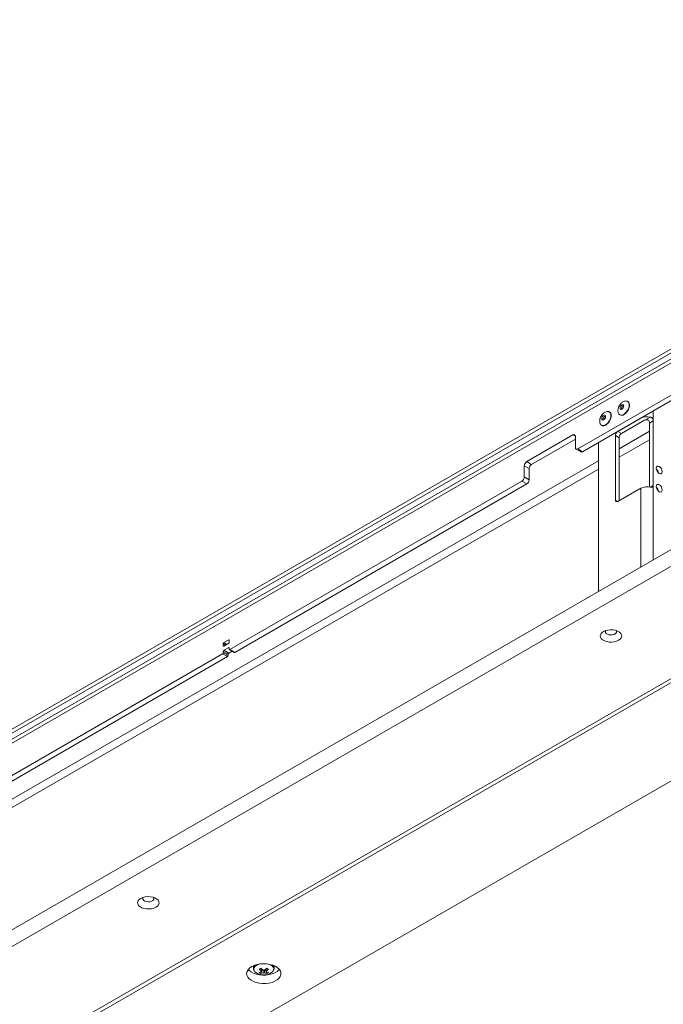
# Paper-space layout 'CHRT9-RES DOWN' of a CAD drawing. Units: millimetres. Extents: x 100 to 11610, y 255 to 9874.
# Drawn here: x 9508 to 9883, y 2598 to 3171 of the extents above; entities that cross this region are included whole.
import ezdxf

# ---------------------------------------------------------------- set-up
doc = ezdxf.new("R2010")
doc.units = ezdxf.units.MM

psp = doc.layouts.new('CHRT9-RES DOWN')

# ---------------------------------------------------------------- linework, layer by layer
at = {"color": 7, "linetype": 'Continuous', "lineweight": 18}
for p, q in [((10219.2, 3171.31), (9367.03, 2679.36)), ((10219.2, 3168.86), (9367.03, 2676.91)), ((10185.12, 3143.47), (8548.88, 2198.88)), ((10186.09, 3146.39), (8550.33, 2202.09)), ((10003.1, 3019.61), (9832.98, 2921.4)), ((10005.93, 3017.98), (9835.81, 2919.77)), ((10114.55, 2994.11), (8478.02, 2049.37)), ((10113.85, 2983.91), (8478.73, 2039.98)), ((8535.3, 2007.32), (10170.41, 2951.25)), ((8537.42, 2006.1), (10168.29, 2947.58)), ((9862.1, 2948.98), (9861.96, 2949.06)), ((9851.5, 2942.85), (9851.35, 2942.93)), ((9857.46, 2941.26), (9857.6, 2941.18)), ((9857.46, 2941.26), (9857.53, 2941.23)), ((9869.68, 2939.32), (9856.32, 2931.61)), ((9858.44, 2930.38), (9871.8, 2938.1)), ((9872.33, 2938.32), (9875.19, 2939.97)), ((9876.89, 2937.69), (9874.77, 2936.46)), ((9874.77, 2936.46), (9874.77, 2899.23)), ((9876.89, 2900.13), (9876.89, 2937.69)), ((9830.15, 2929.57), (9803.28, 2914.05)), ((9846.86, 2935.14), (9847, 2935.06)), ((9846.86, 2935.14), (9846.92, 2935.1)), ((9856.32, 2931.61), (9858.44, 2930.38)), ((9831.57, 2927.12), (9806.11, 2912.42)), ((9831.57, 2922.22), (9831.57, 2928.75)), ((9845, 2925.07), (9845, 2838.51)), ((9854.9, 2929.16), (9854.9, 2891.6)), ((9857.02, 2927.93), (9854.9, 2929.16)), ((9857.02, 2891.19), (9857.02, 2927.93)), ((8584.09, 1975.89), (10220.62, 2920.64)), ((9831.98, 2921.3), (9834.81, 2919.67)), ((9832.98, 2921.4), (9835.81, 2919.77)), ((9803.28, 2914.05), (9806.11, 2912.42)), ((9801.87, 2911.61), (9801.87, 2905.07)), ((9804.7, 2909.97), (9801.87, 2911.61)), ((9804.7, 2909.97), (9804.7, 2903.44)), ((9800.46, 2902.62), (9630.57, 2804.55)), ((9803.28, 2900.99), (9633.4, 2802.92)), ((9803.28, 2900.99), (9800.46, 2902.62)), ((9801.87, 2905.07), (9804.7, 2903.44)), ((9856.32, 2890.78), (9869.68, 2898.49)), ((9629.87, 2810.27), (9627.04, 2808.64)), ((9630.22, 2808.84), (9630.22, 2810.06)), ((9626.68, 2808.02), (9626.68, 2806.8)), ((9626.68, 2803.53), (9626.68, 2802.72)), ((9629.51, 2801.9), (9626.68, 2803.53)), ((9627.04, 2806.59), (9629.87, 2808.23)), ((9629.87, 2805.78), (9627.04, 2804.14)), ((9629.87, 2802.51), (9627.04, 2804.14)), ((9631.84, 2803.65), (9629.87, 2802.51)), ((9630.22, 2804.76), (9630.22, 2805.57)), ((9630.32, 2804.53), (9633.15, 2802.89)), ((9630.57, 2804.55), (9633.4, 2802.92)), ((9626.33, 2802.1), (9444.43, 2697.09)), ((9629.16, 2800.47), (9447.26, 2695.46)), ((9629.16, 2800.47), (9626.33, 2802.1)), ((9626.68, 2802.72), (9629.51, 2801.08)), ((9629.51, 2801.9), (9629.51, 2801.08)), ((9644.31, 2620.52), (9644.31, 2618.9)), ((9656.31, 2618.9), (9656.31, 2620.52)), ((9648.63, 2615.91), (9649.45, 2618.29)), ((9652, 2615.91), (9651.18, 2618.29)), ((9651.76, 2616.88), (9651.74, 2617.19)), ((9656.31, 2618.9), (9656.31, 2618.98))]:
    psp.add_line(p, q, dxfattribs=at)
at = {"color": 8, "linetype": 'Continuous', "lineweight": 18}
for p, q in [((9876.89, 2943.48), (9876.89, 2937.69)), ((9831.57, 2928.75), (9830.15, 2929.57)), ((9874.77, 2931.65), (9857.02, 2921.4)), ((9857.02, 2916.51), (9874.77, 2926.75)), ((9845, 2914.46), (8896.77, 2367.06)), ((8896.77, 2362.16), (9845, 2909.57)), ((9869.68, 2898.49), (9869.68, 2852.75)), ((9875.27, 2899.19), (9876.89, 2900.13)), ((9876.89, 2900.13), (9876.89, 2856.92)), ((9854.9, 2891.6), (9856.32, 2890.78)), ((9630.22, 2810.06), (9629.87, 2810.27)), ((9628.1, 2807.21), (9626.68, 2808.02)), ((9627.04, 2806.59), (9626.68, 2806.8)), ((9628.81, 2807.61), (9627.04, 2808.64)), ((9630.22, 2805.57), (9629.87, 2805.78))]:
    psp.add_line(p, q, dxfattribs=at)
at = {"color": 7, "linetype": 'Continuous', "lineweight": 18, "flags": 128}
for points in [[(9858.65, 2944.49), (9858.23, 2944.35), (9857.87, 2944.42), (9857.63, 2944.69), (9857.54, 2945.13), (9857.63, 2945.67), (9857.87, 2946.22), (9858.23, 2946.71), (9858.65, 2947.05), (9859.07, 2947.2), (9859.43, 2947.13), (9859.67, 2946.85), (9859.76, 2946.41), (9859.67, 2945.87), (9859.43, 2945.32), (9859.07, 2944.84), (9858.65, 2944.49)], [(9859.85, 2941.4), (9860.75, 2942.07), (9861.57, 2942.98), (9862.26, 2944.06), (9862.75, 2945.22), (9863, 2946.37), (9863, 2947.42), (9862.75, 2948.28), (9862.26, 2948.87), (9862.1, 2948.98)], [(9848.04, 2938.37), (9847.62, 2938.22), (9847.26, 2938.29), (9847.02, 2938.57), (9846.94, 2939.01), (9847.02, 2939.55), (9847.26, 2940.1), (9847.62, 2940.59), (9848.04, 2940.93), (9848.47, 2941.07), (9848.83, 2941), (9849.07, 2940.73), (9849.15, 2940.29), (9849.07, 2939.75), (9848.83, 2939.2), (9848.47, 2938.71), (9848.04, 2938.37)], [(9849.25, 2935.28), (9850.14, 2935.95), (9850.97, 2936.86), (9851.65, 2937.94), (9852.14, 2939.1), (9852.4, 2940.25), (9852.4, 2941.3), (9852.14, 2942.15), (9851.65, 2942.75), (9851.5, 2942.85)], [(9878.59, 2910.17), (9878.73, 2910.87), (9879.11, 2911.32), (9879.68, 2911.43), (9880.36, 2911.19), (9881.04, 2910.65), (9881.61, 2909.87), (9881.99, 2908.99), (9882.13, 2908.13), (9881.99, 2907.43), (9881.61, 2906.99), (9881.04, 2906.87), (9880.36, 2907.11), (9879.68, 2907.65), (9879.11, 2908.43), (9878.73, 2909.31), (9878.59, 2910.17)], [(9878.59, 2899.56), (9878.73, 2900.26), (9879.11, 2900.7), (9879.68, 2900.81), (9880.36, 2900.58), (9881.04, 2900.03), (9881.61, 2899.26), (9881.99, 2898.37), (9882.13, 2897.51), (9881.99, 2896.81), (9881.61, 2896.37), (9881.04, 2896.26), (9880.36, 2896.49), (9879.68, 2897.04), (9879.11, 2897.81), (9878.73, 2898.7), (9878.59, 2899.56)], [(9847.89, 2815.07), (9846.96, 2814.38), (9846.34, 2813.59), (9846.07, 2812.73), (9846.16, 2811.87), (9846.61, 2811.04), (9847.39, 2810.29), (9848.46, 2809.68), (9849.75, 2809.23), (9851.18, 2808.97), (9852.69, 2808.92), (9854.17, 2809.07), (9855.54, 2809.43), (9856.73, 2809.97), (9857.66, 2810.65), (9858.28, 2811.44), (9858.55, 2812.3), (9858.46, 2813.17), (9858.01, 2814), (9857.23, 2814.74), (9856.16, 2815.36), (9854.88, 2815.81), (9853.44, 2816.07), (9851.93, 2816.12), (9850.45, 2815.96), (9849.08, 2815.6), (9847.89, 2815.07)], [(9849.3, 2815.68), (9849.09, 2815.2), (9849.13, 2814.58), (9849.52, 2814.01), (9850.21, 2813.53), (9851.13, 2813.22), (9852.18, 2813.09), (9853.24, 2813.17), (9854.2, 2813.44), (9854.96, 2813.88), (9855.43, 2814.43), (9855.56, 2815.04), (9855.34, 2815.65), (9855.32, 2815.68)], [(9578.72, 2659.68), (9577.79, 2658.99), (9577.17, 2658.2), (9576.9, 2657.35), (9576.99, 2656.48), (9577.44, 2655.65), (9578.22, 2654.9), (9579.28, 2654.29), (9580.57, 2653.84), (9582.01, 2653.58), (9583.52, 2653.53), (9585, 2653.68), (9586.37, 2654.04), (9587.56, 2654.58), (9588.49, 2655.26), (9589.11, 2656.05), (9589.38, 2656.91), (9589.29, 2657.78), (9588.84, 2658.61), (9588.06, 2659.35), (9586.99, 2659.97), (9585.7, 2660.42), (9584.27, 2660.68), (9582.76, 2660.73), (9581.28, 2660.57), (9579.91, 2660.22), (9578.72, 2659.68)], [(9580.13, 2660.29), (9579.91, 2659.81), (9579.96, 2659.19), (9580.35, 2658.62), (9581.04, 2658.15), (9581.96, 2657.83), (9583, 2657.7), (9584.07, 2657.78), (9585.03, 2658.05), (9585.78, 2658.49), (9586.25, 2659.04), (9586.39, 2659.65), (9586.17, 2660.26), (9586.14, 2660.29)], [(9643.24, 2619.98), (9642.03, 2619.13), (9641.12, 2618.17), (9640.54, 2617.13), (9640.32, 2616.04), (9640.45, 2614.94), (9640.94, 2613.88), (9641.77, 2612.89), (9642.91, 2612.02), (9644.32, 2611.28), (9645.94, 2610.71), (9647.73, 2610.32), (9649.6, 2610.14), (9651.5, 2610.17), (9653.36, 2610.4), (9655.11, 2610.83), (9656.68, 2611.45), (9658.02, 2612.22), (9659.09, 2613.13), (9659.84, 2614.14), (9660.24, 2615.21), (9660.29, 2616.31), (9659.97, 2617.39), (9659.31, 2618.42), (9658.32, 2619.36), (9657.04, 2620.17), (9655.52, 2620.83), (9653.81, 2621.31), (9651.97, 2621.59), (9650.08, 2621.67), (9648.19, 2621.54), (9646.38, 2621.21), (9644.71, 2620.68), (9643.24, 2619.98)], [(9641.26, 2618.35), (9641.77, 2617.79), (9642.91, 2616.91), (9644.32, 2616.18), (9645.94, 2615.6), (9647.73, 2615.22), (9649.6, 2615.04), (9651.5, 2615.07), (9653.36, 2615.3), (9655.11, 2615.73), (9656.68, 2616.35), (9658.02, 2617.12), (9659.09, 2618.03), (9659.37, 2618.35)], [(9644.9, 2617.38), (9645.17, 2617.03), (9645.98, 2616.34), (9647.07, 2615.78), (9648.36, 2615.4), (9649.77, 2615.22), (9651.22, 2615.25), (9652.61, 2615.48), (9653.85, 2615.91), (9654.87, 2616.5), (9655.61, 2617.22), (9655.79, 2617.49)]]:
    psp.add_lwpolyline(points, dxfattribs=at)
at = {"color": 8, "linetype": 'Continuous', "lineweight": 18, "flags": 128}
for points in [[(9859.71, 2941.49), (9860.61, 2942.15), (9861.43, 2943.06), (9862.12, 2944.14), (9862.61, 2945.3), (9862.86, 2946.45), (9862.86, 2947.5), (9862.61, 2948.36), (9862.12, 2948.95), (9861.94, 2949.07)], [(9849.1, 2935.36), (9850, 2936.03), (9850.83, 2936.94), (9851.51, 2938.02), (9852, 2939.18), (9852.25, 2940.33), (9852.25, 2941.38), (9852, 2942.23), (9851.51, 2942.83), (9851.34, 2942.94)], [(9859, 2946.39), (9858.73, 2946.17), (9858.5, 2945.86), (9858.35, 2945.51), (9858.29, 2945.16), (9858.35, 2944.88), (9858.5, 2944.7), (9858.5, 2944.7)], [(9859.5, 2946.44), (9859.27, 2946.48), (9859, 2946.39)], [(9848.39, 2940.26), (9848.12, 2940.04), (9847.89, 2939.74), (9847.74, 2939.38), (9847.69, 2939.04), (9847.74, 2938.76), (9847.89, 2938.58), (9847.9, 2938.58)], [(9848.89, 2940.31), (9848.67, 2940.36), (9848.39, 2940.26)], [(9646.23, 2620.89), (9645.35, 2620.23), (9644.77, 2619.47), (9644.54, 2618.64), (9644.68, 2617.81), (9644.9, 2617.38)], [(9647.44, 2621.43), (9647.38, 2621.41), (9646.23, 2620.89)], [(9655.79, 2617.49), (9656.01, 2618.02), (9656.06, 2618.85), (9655.74, 2619.67), (9655.09, 2620.41), (9654.13, 2621.04), (9653.19, 2621.43)]]:
    psp.add_lwpolyline(points, dxfattribs=at)
at = {"color": 8, "linetype": 'Continuous', "lineweight": 18}
for centre, radius, start, end in [((9858.39, 2943.31), 2.25, 247.61008, 305.95809), ((9847.78, 2937.19), 2.25, 247.61008, 305.95809), ((9646.96, 2618.76), 2.64, 123.92595, 178.39088), ((9653.57, 2618.69), 2.76, 6.04497, 55.12755)]:
    psp.add_arc(centre, radius, start, end, dxfattribs=at)
at = {"color": 7, "linetype": 'Continuous', "lineweight": 18}
for centre, radius, start, end in [((9858.54, 2943.2), 2.22, 245.11386, 306.1966), ((9847.93, 2937.08), 2.22, 245.11386, 306.1966), ((9873.31, 2932.25), 7.94, 76.29078, 117.15933), ((9873.01, 2935.97), 2.44, 106.16297, 119.53132), ((9830.71, 2928.89), 0.873, 350.78596, 129.20329), ((9857.97, 2929.02), 3.07, 122.60548, 177.39452), ((9860.09, 2927.79), 3.07, 122.60548, 177.39452), ((9832.43, 2922.08), 0.873, 170.78596, 309.20329), ((9835.23, 2920.59), 1.01, 245.69288, 305.61758), ((9804.94, 2911.47), 3.07, 122.60548, 177.39452), ((9807.77, 2909.83), 3.07, 122.60548, 177.39452), ((9875.99, 2906.63), 4.04, 10.88882, 49.1058), ((9798.8, 2905.21), 3.07, 302.60548, 357.39452), ((9801.63, 2903.58), 3.07, 302.60548, 357.39452), ((9873.31, 2891.43), 7.94, 76.29078, 117.15933), ((9875.99, 2896.01), 4.04, 10.88882, 49.1058), ((9855.77, 2891.46), 0.873, 170.78596, 309.20329), ((9630, 2810.1), 0.218, 350.78596, 129.20329), ((9627.45, 2807.99), 0.768, 122.60548, 177.39452), ((9626.9, 2806.76), 0.218, 170.78596, 309.20329), ((9627.45, 2803.5), 0.768, 122.60548, 177.39452), ((9629.45, 2808.87), 0.768, 302.60548, 357.39452), ((9630, 2805.61), 0.218, 350.78596, 129.20329), ((9630.44, 2804.72), 0.218, 170.78596, 309.20329), ((9625.92, 2802.75), 0.768, 302.60548, 357.39452), ((9628.75, 2801.12), 0.768, 302.60548, 357.39452), ((9630.28, 2801.86), 0.768, 122.60548, 177.39452), ((9633.26, 2803.12), 0.251, 245.69288, 305.61758), ((9637.76, 2636.68), 20.74, 298.39574, 301.59888), ((9656.35, 2627.54), 12.61, 226.23629, 233.60816), ((9646.31, 2622.87), 6.51, 281.65754, 293.1194), ((9651.59, 2622.21), 6.96, 235.22288, 244.7825), ((9657.35, 2628.12), 12.61, 226.23629, 233.60816), ((9647.31, 2622.29), 6.51, 281.65754, 293.1194), ((9649.33, 2617.14), 0.53, 151.09835, 208.90165), ((9650.31, 2615.43), 2.58, 80.08927, 99.91073), ((9650.31, 2618.84), 2.58, 260.08927, 279.91073), ((9643.27, 2628.12), 12.61, 306.39184, 313.76371), ((9653.31, 2622.29), 6.51, 246.8806, 258.34246), ((9644.28, 2627.54), 12.61, 306.39184, 313.76371), ((9651.3, 2617.14), 0.53, 331.09835, 28.90165), ((9654.32, 2622.87), 6.51, 246.8806, 258.34246), ((9662.87, 2636.68), 20.74, 238.40112, 241.60426), ((9649.03, 2622.21), 6.96, 295.2175, 304.77712)]:
    psp.add_arc(centre, radius, start, end, dxfattribs=at)
for points, knots in [([(9857.19, 2946.61), (9857, 2946.24), (9856.73, 2945.71), (9856.48, 2944.88), (9856.34, 2944.16), (9856.32, 2943.34), (9856.46, 2942.54), (9856.79, 2941.84), (9857.18, 2941.39), (9857.49, 2941.27), (9857.56, 2941.25)], [0, 0, 0, 0, 0.183555, 0.259828, 0.385692, 0.51663, 0.655985, 0.8004, 0.949625, 1, 1, 1, 1]), ([(9861.92, 2949.05), (9861.75, 2949.14), (9861.33, 2949.35), (9860.54, 2949.33), (9859.67, 2949.06), (9858.92, 2948.6), (9858.3, 2948.07), (9857.72, 2947.44), (9857.39, 2946.92), (9857.19, 2946.61)], [0, 0, 0, 0, 0.123428, 0.295372, 0.453064, 0.609389, 0.725845, 0.836829, 1, 1, 1, 1]), ([(9851.32, 2942.92), (9851.14, 2943.01), (9850.72, 2943.23), (9849.93, 2943.21), (9849.06, 2942.93), (9848.31, 2942.48), (9847.69, 2941.95), (9847.11, 2941.32), (9846.78, 2940.8), (9846.59, 2940.49)], [0, 0, 0, 0, 0.123428, 0.295372, 0.453064, 0.609389, 0.725845, 0.836829, 1, 1, 1, 1]), ([(9859.5, 2946.44), (9859.5, 2946.44), (9859.51, 2946.43), (9859.52, 2946.43), (9859.57, 2946.25), (9859.55, 2945.99), (9859.46, 2945.66), (9859.3, 2945.32), (9859.06, 2945.02), (9858.82, 2944.81), (9858.62, 2944.71), (9858.5, 2944.7), (9858.5, 2944.7), (9858.5, 2944.7)], [0, 0, 0, 0, 0.019735, 0.139934, 0.229509, 0.321113, 0.416325, 0.517715, 0.621968, 0.724291, 0.810738, 0.901566, 1, 1, 1, 1]), ([(9846.59, 2940.49), (9846.39, 2940.11), (9846.12, 2939.58), (9845.87, 2938.75), (9845.73, 2938.04), (9845.71, 2937.21), (9845.85, 2936.41), (9846.19, 2935.72), (9846.57, 2935.27), (9846.88, 2935.15), (9846.96, 2935.12)], [0, 0, 0, 0, 0.183555, 0.259828, 0.385692, 0.51663, 0.655985, 0.8004, 0.949625, 1, 1, 1, 1]), ([(9848.89, 2940.31), (9848.89, 2940.31), (9848.9, 2940.31), (9848.92, 2940.3), (9848.96, 2940.12), (9848.95, 2939.86), (9848.86, 2939.54), (9848.69, 2939.2), (9848.46, 2938.9), (9848.22, 2938.69), (9848.01, 2938.58), (9847.9, 2938.57), (9847.9, 2938.58), (9847.89, 2938.58)], [0, 0, 0, 0, 0.019735, 0.139934, 0.229509, 0.321113, 0.416325, 0.517715, 0.621968, 0.724291, 0.810738, 0.901566, 1, 1, 1, 1]), ([(9874.77, 2936.46), (9874.76, 2936.65), (9874.73, 2937.04), (9874.47, 2937.64), (9874.05, 2938.12), (9873.52, 2938.38), (9872.96, 2938.44), (9872.56, 2938.38), (9872.36, 2938.33), (9872.33, 2938.32)], [0, 0, 0, 0, 0.177461, 0.355095, 0.526051, 0.675485, 0.817338, 0.974345, 1, 1, 1, 1]), ([(9875.19, 2939.97), (9875.4, 2939.9), (9875.8, 2939.77), (9876.31, 2939.32), (9876.66, 2938.76), (9876.86, 2938.18), (9876.88, 2937.84), (9876.89, 2937.69)], [0, 0, 0, 0, 0.209955, 0.420348, 0.62279, 0.827957, 1, 1, 1, 1]), ([(9876.89, 2900.13), (9876.88, 2899.95), (9876.85, 2899.6), (9876.6, 2899.25), (9876.2, 2899.07), (9875.71, 2899.04), (9875.35, 2899.11), (9875.19, 2899.14)], [0, 0, 0, 0, 0.210914, 0.421864, 0.631379, 0.835515, 1, 1, 1, 1]), ([(9644.32, 2618.82), (9644.32, 2618.8), (9644.28, 2618.5), (9644.42, 2618.04), (9644.68, 2617.66), (9644.76, 2617.54)], [0, 0, 0, 0, 0.038745, 0.67948, 1, 1, 1, 1]), ([(9648.87, 2617.39), (9648.87, 2617.49), (9648.9, 2617.94), (9648.94, 2618.39), (9648.96, 2618.73)], [0, 0, 0, 0, 0.220213, 1, 1, 1, 1]), ([(9648.9, 2617.4), (9648.9, 2617.33), (9648.88, 2617.16), (9648.87, 2616.99), (9648.87, 2616.88)], [0, 0, 0, 0, 0.380052, 1, 1, 1, 1]), ([(9649.87, 2616.3), (9649.88, 2616.41), (9649.91, 2616.97), (9649.95, 2617.54), (9649.98, 2617.99)], [0, 0, 0, 0, 0.189258, 1, 1, 1, 1]), ([(9650.64, 2617.99), (9650.67, 2617.54), (9650.71, 2616.97), (9650.75, 2616.41), (9650.76, 2616.3)], [0, 0, 0, 0, 0.810742, 1, 1, 1, 1]), ([(9651.66, 2618.73), (9651.69, 2618.39), (9651.72, 2617.94), (9651.75, 2617.49), (9651.76, 2617.39)], [0, 0, 0, 0, 0.779787, 1, 1, 1, 1]), ([(9656.03, 2617.81), (9656.13, 2618.01), (9656.32, 2618.4), (9656.29, 2618.81), (9656.27, 2618.99)], [0, 0, 0, 0, 0.542656, 1, 1, 1, 1])]:
    psp.add_open_spline(points, degree=3, knots=knots, dxfattribs=at)

doc.saveas('drawing.dxf')
